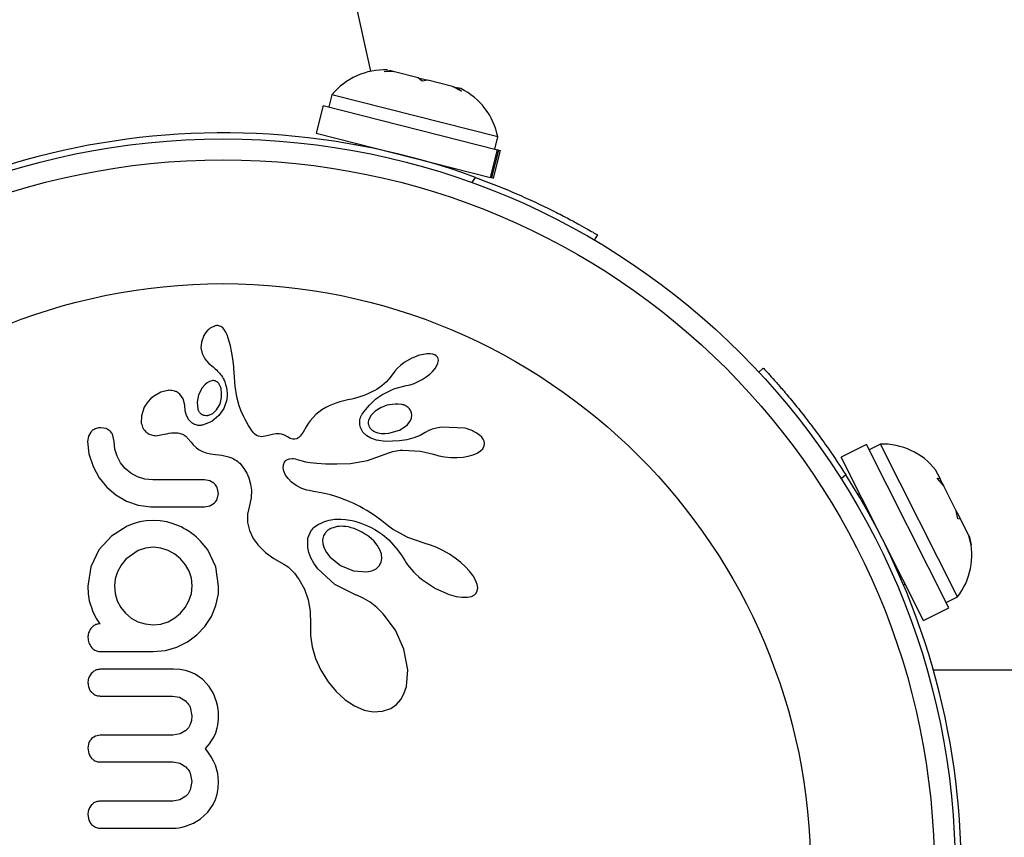
# Model space of a CAD drawing. Units: millimetres. Extents: x -16 to 292, y 2 to 417.
# Drawn here: x 173 to 177, y 163 to 166 of the extents above; entities that cross this region are included whole.
import ezdxf

# ---------------------------------------------------------------- set-up
doc = ezdxf.new("R2010")
doc.units = ezdxf.units.MM
doc.header["$LTSCALE"] = 20
doc.layers.add('CONTOUR', color=7, linetype='Continuous')

msp = doc.modelspace()

# ---------------------------------------------------------------- linework, layer by layer
at = {"layer": 'CONTOUR'}
for p, q in [((174.1443, 165.6482), (172.907, 171.2234)), ((174.1936, 165.6474), (174.2149, 165.6509)), ((174.2322, 165.6465), (174.1936, 165.6474)), ((174.2322, 165.6465), (174.2149, 165.6509)), ((174.3203, 165.6241), (174.2322, 165.6465)), ((174.3355, 165.6113), (174.3203, 165.6241)), ((174.3203, 165.6241), (174.3571, 165.6148)), ((174.3568, 165.6149), (174.3355, 165.6113)), ((174.4478, 165.5917), (174.3568, 165.6149)), ((174.4822, 165.5741), (174.4478, 165.5917)), ((174.4478, 165.5917), (174.467, 165.5869)), ((174.467, 165.5869), (174.4822, 165.5741)), ((174.4788, 165.5839), (174.467, 165.5869)), ((173.9989, 165.5606), (173.9874, 165.5152)), ((174.6168, 165.4038), (173.9989, 165.5606)), ((173.9661, 165.5206), (173.94, 165.418)), ((173.9661, 165.5206), (174.6153, 165.3558)), ((173.94, 165.418), (174.5893, 165.2531)), ((174.6053, 165.3583), (174.6168, 165.4038)), ((174.0885, 165.3803), (174.087, 165.3741)), ((174.5893, 165.2531), (174.6153, 165.3558)), ((174.6194, 165.3547), (174.5934, 165.2521)), ((174.6005, 165.2503), (174.6266, 165.3529)), ((174.6194, 165.3547), (174.6153, 165.3558)), ((174.6194, 165.3547), (174.6266, 165.3529)), ((174.4504, 165.2818), (174.452, 165.288)), ((174.5218, 165.2334), (174.5334, 165.2531)), ((174.5934, 165.2521), (174.5893, 165.2531)), ((174.5934, 165.2521), (174.6005, 165.2503)), ((174.9877, 165.0391), (174.9763, 165.0198)), ((173.5282, 164.6738), (173.5223, 164.6639)), ((173.5352, 164.6826), (173.5282, 164.6738)), ((173.5382, 164.6856), (173.5352, 164.6826)), ((173.5411, 164.6883), (173.5382, 164.6856)), ((173.5435, 164.6903), (173.5411, 164.6883)), ((173.5455, 164.6917), (173.5435, 164.6903)), ((173.5637, 164.7001), (173.5455, 164.6917)), ((173.5851, 164.6978), (173.5779, 164.7004)), ((173.5919, 164.6931), (173.5851, 164.6978)), ((173.5976, 164.6866), (173.5919, 164.6931)), ((173.6032, 164.6772), (173.5976, 164.6866)), ((173.6081, 164.6662), (173.6032, 164.6772)), ((173.6123, 164.6545), (173.6081, 164.6662)), ((173.5133, 164.6397), (173.5111, 164.6183)), ((173.5223, 164.6639), (173.5133, 164.6397)), ((173.6205, 164.6252), (173.6123, 164.6545)), ((173.5111, 164.6183), (173.515, 164.5974)), ((173.515, 164.5974), (173.5253, 164.5776)), ((173.6249, 164.6058), (173.6205, 164.6252)), ((173.6285, 164.5851), (173.6249, 164.6058)), ((174.3396, 164.594), (174.3252, 164.5906)), ((174.352, 164.5957), (174.3396, 164.594)), ((174.3648, 164.5958), (174.352, 164.5957)), ((174.3745, 164.5943), (174.3648, 164.5958)), ((174.3822, 164.5917), (174.3745, 164.5943)), ((174.3874, 164.5886), (174.3822, 164.5917)), ((173.5253, 164.5776), (173.5313, 164.57)), ((173.5313, 164.57), (173.5408, 164.5603)), ((173.5408, 164.5603), (173.5559, 164.5473)), ((173.6308, 164.5682), (173.6285, 164.5851)), ((173.6329, 164.5475), (173.6308, 164.5682)), ((174.2684, 164.5634), (174.2545, 164.5531)), ((174.2966, 164.5796), (174.2684, 164.5634)), ((174.3252, 164.5906), (174.2966, 164.5796)), ((174.3917, 164.5839), (174.3874, 164.5886)), ((174.39, 164.5522), (174.3938, 164.5612)), ((174.3943, 164.5785), (174.3917, 164.5839)), ((174.3938, 164.5612), (174.3954, 164.5709)), ((174.3954, 164.5709), (174.3943, 164.5785)), ((173.5559, 164.5473), (173.5559, 164.5473)), ((173.6335, 164.5396), (173.6329, 164.5475)), ((173.6355, 164.5115), (173.6335, 164.5396)), ((174.2266, 164.5223), (174.2151, 164.5061)), ((174.2268, 164.5223), (174.2266, 164.5223)), ((174.2335, 164.532), (174.2268, 164.5223)), ((174.2432, 164.5429), (174.2335, 164.532)), ((174.2545, 164.5531), (174.2432, 164.5429)), ((174.3504, 164.5106), (174.3632, 164.5206)), ((174.3632, 164.5206), (174.3745, 164.5313)), ((174.3745, 164.5313), (174.383, 164.5413)), ((174.383, 164.5413), (174.39, 164.5522)), ((175.5893, 164.5278), (175.6058, 164.5432)), ((173.5335, 164.4878), (173.5253, 164.4806)), ((173.5425, 164.4931), (173.5335, 164.4878)), ((173.5518, 164.4961), (173.5425, 164.4931)), ((173.5804, 164.4811), (173.5774, 164.4856)), ((173.6372, 164.4896), (173.6355, 164.5115)), ((173.6386, 164.476), (173.6372, 164.4896)), ((174.2021, 164.4915), (174.185, 164.4764)), ((174.2151, 164.5061), (174.2021, 164.4915)), ((174.2899, 164.481), (174.305, 164.4861)), ((174.305, 164.4861), (174.3203, 164.4928)), ((174.3203, 164.4928), (174.3355, 164.501)), ((174.3355, 164.501), (174.3504, 164.5106)), ((173.3609, 164.4534), (173.3336, 164.4373)), ((173.387, 164.4599), (173.3609, 164.4534)), ((173.4449, 164.4288), (173.4325, 164.4461)), ((173.5161, 164.4696), (173.502, 164.4434)), ((173.5253, 164.4806), (173.5161, 164.4696)), ((173.583, 164.4757), (173.5804, 164.4811)), ((173.5848, 164.471), (173.583, 164.4757)), ((173.645, 164.4356), (173.6386, 164.476)), ((174.135, 164.4482), (174.1209, 164.4423)), ((174.1426, 164.4517), (174.135, 164.4482)), ((174.1505, 164.4556), (174.1426, 164.4517)), ((174.1586, 164.4598), (174.1505, 164.4556)), ((174.1671, 164.4645), (174.1586, 164.4598)), ((174.185, 164.4764), (174.1671, 164.4645)), ((174.1847, 164.4434), (174.2296, 164.4654)), ((174.2296, 164.4654), (174.276, 164.4775)), ((174.276, 164.4776), (174.2899, 164.481)), ((173.3071, 164.4089), (173.2999, 164.3969)), ((173.3147, 164.419), (173.3071, 164.4089)), ((173.3236, 164.4286), (173.3147, 164.419)), ((173.3336, 164.4373), (173.3236, 164.4286)), ((173.4507, 164.4049), (173.4449, 164.4288)), ((173.502, 164.4434), (173.4963, 164.4162)), ((173.4963, 164.4162), (173.4995, 164.3897)), ((173.607, 164.4247), (173.5965, 164.3929)), ((173.6539, 164.4022), (173.645, 164.4356)), ((174.0132, 164.4124), (174.0008, 164.4078)), ((174.0286, 164.4171), (174.0132, 164.4124)), ((174.0586, 164.4243), (174.0286, 164.4171)), ((174.0735, 164.4278), (174.0586, 164.4243)), ((174.0819, 164.4298), (174.0735, 164.4278)), ((174.0951, 164.4335), (174.0819, 164.4298)), ((174.107, 164.4372), (174.0951, 164.4335)), ((174.1209, 164.4423), (174.107, 164.4372)), ((173.2999, 164.3969), (173.2889, 164.3652)), ((173.4508, 164.4051), (173.4507, 164.4049)), ((173.4507, 164.4049), (173.4507, 164.4049)), ((173.4525, 164.3838), (173.4508, 164.4051)), ((173.4572, 164.3666), (173.4525, 164.3838)), ((173.5409, 164.3676), (173.5548, 164.3741)), ((173.5548, 164.3741), (173.5689, 164.3874)), ((173.5965, 164.3929), (173.5781, 164.3659)), ((173.6612, 164.3822), (173.6539, 164.4022)), ((173.6703, 164.3618), (173.6612, 164.3822)), ((173.9619, 164.3879), (173.9387, 164.3701)), ((173.9758, 164.3959), (173.9619, 164.3879)), ((173.9888, 164.4026), (173.9758, 164.3959)), ((174.0008, 164.4078), (173.9888, 164.4026)), ((174.1595, 164.3821), (174.1443, 164.3666)), ((174.1823, 164.396), (174.1595, 164.3821)), ((174.2969, 164.3689), (174.2937, 164.3815)), ((173.2889, 164.3652), (173.2887, 164.3378)), ((173.4659, 164.3507), (173.4572, 164.3666)), ((173.4767, 164.3395), (173.4659, 164.3507)), ((173.551, 164.344), (173.5169, 164.3304)), ((173.5781, 164.3659), (173.551, 164.344)), ((173.6756, 164.3512), (173.6703, 164.3618)), ((173.6815, 164.3403), (173.6756, 164.3512)), ((173.688, 164.3292), (173.6815, 164.3403)), ((173.9108, 164.3368), (173.9029, 164.3243)), ((173.9174, 164.3461), (173.9108, 164.3368)), ((173.9387, 164.3701), (173.9174, 164.3461)), ((174.1443, 164.3666), (174.1352, 164.3482)), ((174.279, 164.331), (174.2897, 164.3437)), ((174.2897, 164.3437), (174.2953, 164.3555)), ((174.2953, 164.3555), (174.2969, 164.3689)), ((173.1005, 164.3049), (173.092, 164.2896)), ((173.1577, 164.3174), (173.138, 164.3209)), ((173.1725, 164.3082), (173.1577, 164.3174)), ((173.6952, 164.3177), (173.688, 164.3292)), ((173.6992, 164.3114), (173.6952, 164.3177)), ((173.7029, 164.3063), (173.6992, 164.3114)), ((173.7068, 164.3017), (173.7029, 164.3063)), ((173.7105, 164.298), (173.7068, 164.3017)), ((173.7916, 164.2983), (173.783, 164.2971)), ((173.8018, 164.2981), (173.7916, 164.2983)), ((173.8114, 164.2965), (173.8018, 164.2981)), ((173.8912, 164.3046), (173.8846, 164.2946)), ((173.9029, 164.3243), (173.8912, 164.3046)), ((174.1145, 164.3042), (174.1055, 164.3214)), ((174.1286, 164.2903), (174.1145, 164.3042)), ((174.1593, 164.3061), (174.1699, 164.3023)), ((174.1699, 164.3023), (174.1826, 164.2999)), ((174.1826, 164.2999), (174.1962, 164.2992)), ((174.1962, 164.2992), (174.2113, 164.3003)), ((174.2113, 164.3003), (174.2504, 164.3117)), ((174.2504, 164.3117), (174.279, 164.331)), ((174.3457, 164.3035), (174.3274, 164.2924)), ((174.3573, 164.3095), (174.3459, 164.3034)), ((174.3722, 164.3151), (174.3573, 164.3095)), ((174.3882, 164.3193), (174.3722, 164.3151)), ((174.4072, 164.3224), (174.3882, 164.3193)), ((174.4938, 164.3187), (174.4072, 164.3224)), ((173.092, 164.2896), (173.0887, 164.2695)), ((173.0887, 164.2695), (173.0936, 164.2235)), ((173.1874, 164.2695), (173.1831, 164.2925)), ((173.1902, 164.2409), (173.1874, 164.2695)), ((173.343, 164.2913), (173.3745, 164.2968)), ((173.3745, 164.2968), (173.3744, 164.2966)), ((173.4614, 164.282), (173.4739, 164.2667)), ((173.4739, 164.2667), (173.4825, 164.2572)), ((173.7182, 164.2922), (173.7105, 164.298)), ((173.7256, 164.2889), (173.7182, 164.2922)), ((173.7371, 164.2875), (173.7256, 164.2889)), ((173.7568, 164.2907), (173.7371, 164.2875)), ((173.783, 164.2971), (173.7568, 164.2907)), ((173.822, 164.2929), (173.8114, 164.2965)), ((173.8333, 164.2869), (173.822, 164.2929)), ((173.839, 164.2835), (173.8333, 164.2869)), ((173.8439, 164.2811), (173.839, 164.2835)), ((173.8489, 164.2792), (173.8439, 164.2811)), ((173.8532, 164.2781), (173.8489, 164.2792)), ((173.8612, 164.2777), (173.8532, 164.2781)), ((173.8682, 164.2795), (173.8612, 164.2777)), ((173.8738, 164.2828), (173.8682, 164.2795)), ((173.8802, 164.289), (173.8738, 164.2828)), ((173.8846, 164.2946), (173.8802, 164.289)), ((174.144, 164.2815), (174.1286, 164.2903)), ((174.1653, 164.2746), (174.144, 164.2815)), ((174.199, 164.2701), (174.1653, 164.2746)), ((174.2501, 164.2716), (174.199, 164.2701)), ((174.2785, 164.2758), (174.2501, 164.2716)), ((174.3039, 164.2827), (174.2785, 164.2758)), ((174.3274, 164.2924), (174.3039, 164.2827)), ((174.5574, 164.2856), (174.5489, 164.2933)), ((174.5629, 164.2785), (174.5574, 164.2856)), ((174.5665, 164.2707), (174.5629, 164.2785)), ((174.5662, 164.2529), (174.5678, 164.2627)), ((174.5678, 164.2627), (174.5665, 164.2707)), ((173.1984, 164.2146), (173.1902, 164.2409)), ((173.4825, 164.2572), (173.494, 164.2465)), ((173.494, 164.2465), (173.5045, 164.2388)), ((173.5045, 164.2388), (173.517, 164.2319)), ((173.517, 164.2319), (173.5308, 164.2268)), ((173.5308, 164.2268), (173.546, 164.2233)), ((174.1314, 164.1984), (174.2106, 164.2276)), ((174.2106, 164.2276), (174.2264, 164.2326)), ((174.2264, 164.2326), (174.2325, 164.2342)), ((174.2325, 164.2342), (174.2388, 164.2354)), ((174.2388, 164.2354), (174.2457, 164.2363)), ((174.2457, 164.2363), (174.2534, 164.2369)), ((174.2534, 164.2369), (174.2628, 164.2372)), ((174.2628, 164.2372), (174.3287, 164.2331)), ((174.3287, 164.2331), (174.3775, 164.2219)), ((174.5253, 164.2203), (174.5395, 164.2265)), ((174.5395, 164.2265), (174.5524, 164.2348)), ((174.5524, 164.2348), (174.5606, 164.2429)), ((174.5606, 164.2429), (174.5662, 164.2529)), ((175.9903, 164.2586), (175.8958, 164.211)), ((176.2971, 163.6501), (175.9903, 164.2586)), ((176.0421, 164.2601), (176.0002, 164.239)), ((176.3291, 163.6909), (176.0421, 164.2601)), ((173.0936, 164.2235), (173.1088, 164.1764)), ((173.2118, 164.1904), (173.1984, 164.2146)), ((173.2291, 164.1694), (173.2118, 164.1904)), ((173.546, 164.2233), (173.5652, 164.2212)), ((173.5652, 164.2212), (173.5775, 164.2201)), ((173.5775, 164.2201), (173.5888, 164.2185)), ((173.5888, 164.2185), (173.5991, 164.2165)), ((173.5991, 164.2165), (173.6086, 164.2141)), ((173.6086, 164.2141), (173.617, 164.2113)), ((173.617, 164.2113), (173.6248, 164.2083)), ((173.6248, 164.2083), (173.6316, 164.2051)), ((173.6316, 164.2051), (173.6378, 164.2017)), ((173.6378, 164.2017), (173.6432, 164.1984)), ((173.6432, 164.1984), (173.648, 164.1949)), ((173.648, 164.1949), (173.652, 164.1917)), ((173.652, 164.1917), (173.6556, 164.1884)), ((173.6556, 164.1884), (173.6644, 164.1783)), ((173.8185, 164.1833), (173.8224, 164.1927)), ((173.8224, 164.1927), (173.8249, 164.1964)), ((173.8249, 164.1964), (173.8287, 164.2)), ((173.8287, 164.2), (173.8335, 164.203)), ((173.8335, 164.203), (173.841, 164.2056)), ((173.841, 164.2056), (173.8504, 164.2064)), ((173.8504, 164.2064), (173.8561, 164.2061)), ((173.8561, 164.2061), (173.8626, 164.205)), ((173.8626, 164.205), (173.8696, 164.2031)), ((173.8696, 164.2031), (173.8775, 164.2003)), ((173.8775, 164.2003), (173.8877, 164.197)), ((173.8877, 164.197), (173.8999, 164.1941)), ((173.8999, 164.1941), (173.918, 164.191)), ((173.918, 164.191), (173.9429, 164.1883)), ((173.9429, 164.1883), (173.9757, 164.1866)), ((174.0172, 164.1864), (174.0683, 164.1881)), ((174.0683, 164.1881), (174.1314, 164.1984)), ((174.3775, 164.2221), (174.3966, 164.2165)), ((174.3775, 164.2219), (174.3775, 164.2221)), ((174.3966, 164.2165), (174.4184, 164.2122)), ((174.4184, 164.2122), (174.4415, 164.2099)), ((174.4415, 164.2099), (174.4651, 164.2097)), ((174.4651, 164.2097), (174.4874, 164.2115)), ((174.4874, 164.2115), (174.5069, 164.215)), ((174.5069, 164.215), (174.5253, 164.2203)), ((176.2026, 163.6025), (175.8958, 164.211)), ((173.1088, 164.1764), (173.1315, 164.1349)), ((173.2502, 164.1519), (173.2291, 164.1694)), ((173.2749, 164.1381), (173.2502, 164.1519)), ((173.6644, 164.1783), (173.6734, 164.1656)), ((173.6734, 164.1656), (173.6775, 164.159)), ((173.6775, 164.159), (173.6813, 164.1521)), ((173.6813, 164.1521), (173.6855, 164.1433)), ((173.8176, 164.1711), (173.8185, 164.1833)), ((173.82, 164.1587), (173.8176, 164.1711)), ((173.8262, 164.1448), (173.82, 164.1587)), ((173.9757, 164.1866), (174.0172, 164.1864)), ((176.2645, 164.1314), (176.2479, 164.1643)), ((173.1315, 164.1349), (173.1597, 164.0999)), ((173.3018, 164.1296), (173.2749, 164.1381)), ((173.3323, 164.1266), (173.3018, 164.1296)), ((173.5435, 164.1232), (173.5239, 164.1266)), ((173.5595, 164.114), (173.5435, 164.1232)), ((173.6855, 164.1433), (173.6892, 164.1344)), ((173.6892, 164.1344), (173.6961, 164.1112)), ((173.8355, 164.1313), (173.8262, 164.1448)), ((173.8488, 164.1179), (173.8355, 164.1313)), ((173.8655, 164.1057), (173.8488, 164.1179)), ((175.9131, 164.146), (175.8963, 164.1304)), ((176.2539, 164.1332), (176.2645, 164.1314)), ((176.2775, 164.1055), (176.2539, 164.1332)), ((176.2692, 164.122), (176.2645, 164.1314)), ((176.2768, 164.107), (176.2692, 164.122)), ((173.1597, 164.0999), (173.1938, 164.0707)), ((173.5759, 164.0763), (173.5714, 164.0979)), ((173.6961, 164.1112), (173.6993, 164.0882)), ((173.6993, 164.0882), (173.6982, 164.0595)), ((173.8863, 164.0947), (173.8655, 164.1057)), ((173.8941, 164.0918), (173.8863, 164.0947)), ((173.9056, 164.0886), (173.8941, 164.0918)), ((173.9138, 164.0869), (173.9056, 164.0886)), ((173.9298, 164.0839), (173.9138, 164.0869)), ((173.9589, 164.0785), (173.9298, 164.0839)), ((173.977, 164.0747), (173.9589, 164.0785)), ((176.2768, 164.107), (176.2775, 164.1055)), ((176.3249, 164.0116), (176.2775, 164.1055)), ((173.1938, 164.0707), (173.2337, 164.0475)), ((173.2337, 164.0475), (173.2769, 164.0328)), ((173.5716, 164.0554), (173.5759, 164.0763)), ((173.6982, 164.0595), (173.6913, 164.0307)), ((173.9932, 164.0707), (173.977, 164.0747)), ((174.0131, 164.0649), (173.9932, 164.0707)), ((174.0327, 164.0583), (174.0131, 164.0649)), ((174.0436, 164.0542), (174.0327, 164.0583)), ((174.0546, 164.0498), (174.0436, 164.0542)), ((174.0661, 164.0448), (174.0546, 164.0498)), ((174.0778, 164.0394), (174.0661, 164.0448)), ((175.9648, 164.0741), (175.9591, 164.0713)), ((173.2769, 164.0328), (173.3243, 164.0269)), ((173.5239, 164.0269), (173.5443, 164.0304)), ((173.5443, 164.0304), (173.5602, 164.0397)), ((173.6913, 164.0307), (173.684, 163.9985)), ((174.09, 164.0335), (174.0778, 164.0394)), ((174.1024, 164.027), (174.09, 164.0335)), ((174.1153, 164.0198), (174.1024, 164.027)), ((174.1284, 164.0121), (174.1153, 164.0198)), ((174.142, 164.0038), (174.1284, 164.0121)), ((176.3302, 163.9818), (176.3249, 164.0116)), ((176.3251, 164.0111), (176.3288, 164.0039)), ((173.2825, 163.9701), (173.2585, 163.9634)), ((173.3074, 163.9742), (173.2825, 163.9701)), ((173.3333, 163.9756), (173.3074, 163.9742)), ((173.3592, 163.9742), (173.3333, 163.9756)), ((173.3836, 163.9701), (173.3592, 163.9742)), ((173.407, 163.9636), (173.3836, 163.9701)), ((173.684, 163.9985), (173.6842, 163.9676)), ((173.956, 163.9648), (173.9717, 163.9716)), ((173.9717, 163.9716), (173.9889, 163.9766)), ((173.9889, 163.9766), (174.0097, 163.9801)), ((174.0097, 163.9801), (174.0319, 163.9809)), ((174.0319, 163.9809), (174.0497, 163.9795)), ((174.0497, 163.9795), (174.0572, 163.9785)), ((174.0572, 163.9785), (174.0651, 163.9771)), ((174.0651, 163.9771), (174.0744, 163.9751)), ((174.0744, 163.9751), (174.0841, 163.9727)), ((174.0841, 163.9727), (174.0951, 163.9695)), ((174.0951, 163.9695), (174.1063, 163.9657)), ((174.1559, 163.9947), (174.142, 164.0038)), ((174.1702, 163.9849), (174.1559, 163.9947)), ((174.1849, 163.9744), (174.1702, 163.9849)), ((174.1975, 163.9641), (174.1849, 163.9744)), ((176.3288, 164.0039), (176.3408, 163.98)), ((176.3408, 163.98), (176.3302, 163.9818)), ((176.3716, 163.919), (176.3408, 163.98)), ((173.2357, 163.9544), (173.1775, 163.9177)), ((173.2585, 163.9634), (173.2357, 163.9544)), ((173.431, 163.9544), (173.407, 163.9636)), ((173.6842, 163.9676), (173.6912, 163.9385)), ((173.6912, 163.9385), (173.7055, 163.909)), ((173.9096, 163.9096), (173.9214, 163.938)), ((173.9214, 163.938), (173.9233, 163.9405)), ((173.9233, 163.9405), (173.926, 163.9436)), ((173.926, 163.9436), (173.9293, 163.9468)), ((173.9293, 163.9468), (173.9333, 163.9503)), ((173.9333, 163.9503), (173.9381, 163.9539)), ((173.9381, 163.9539), (173.9433, 163.9576)), ((173.9433, 163.9576), (173.9494, 163.9613)), ((173.9494, 163.9613), (173.956, 163.9648)), ((174.1063, 163.9657), (174.1186, 163.961)), ((174.1186, 163.961), (174.1312, 163.9556)), ((174.1312, 163.9556), (174.1447, 163.949)), ((174.1447, 163.949), (174.1583, 163.9417)), ((174.1583, 163.9417), (174.1727, 163.933)), ((174.1727, 163.933), (174.1871, 163.9234)), ((174.2102, 163.9539), (174.1975, 163.9641)), ((174.2249, 163.9435), (174.2102, 163.9539)), ((174.2818, 163.9121), (174.2249, 163.9435)), ((173.1775, 163.9177), (173.1305, 163.8659)), ((173.7055, 163.909), (173.7247, 163.8831)), ((173.9086, 163.8743), (173.9096, 163.9096)), ((173.9639, 163.9035), (173.9647, 163.8891)), ((174.1547, 163.8993), (174.1376, 163.9146)), ((174.1678, 163.8836), (174.1547, 163.8993)), ((174.1871, 163.9234), (174.2106, 163.9038)), ((174.2106, 163.9038), (174.2387, 163.8722)), ((174.3457, 163.8895), (174.2818, 163.9121)), ((176.3798, 163.8836), (176.3716, 163.919)), ((176.3716, 163.919), (176.3744, 163.9133)), ((176.3744, 163.9133), (176.3798, 163.8836)), ((173.1305, 163.8659), (173.1004, 163.8031)), ((173.2769, 163.8638), (173.2311, 163.8311)), ((173.3038, 163.8728), (173.2769, 163.8638)), ((173.3333, 163.8759), (173.3038, 163.8728)), ((173.3618, 163.873), (173.3333, 163.8759)), ((173.3887, 163.8643), (173.3618, 163.873)), ((173.4134, 163.8506), (173.3887, 163.8643)), ((173.5664, 163.8031), (173.5367, 163.8659)), ((173.7247, 163.8831), (173.7519, 163.8567)), ((173.9128, 163.8558), (173.9086, 163.8743)), ((173.9647, 163.8891), (173.9696, 163.8727)), ((173.9696, 163.8727), (173.9781, 163.8568)), ((174.1779, 163.8664), (174.1678, 163.8836)), ((174.1834, 163.8508), (174.1779, 163.8664)), ((174.2387, 163.8722), (174.2575, 163.8462)), ((174.3664, 163.8833), (174.3457, 163.8894)), ((174.3894, 163.8745), (174.3664, 163.8833)), ((174.4127, 163.8633), (174.3894, 163.8745)), ((174.4363, 163.8498), (174.4127, 163.8633)), ((173.2311, 163.8311), (173.2135, 163.8091)), ((173.435, 163.8326), (173.4134, 163.8506)), ((173.4532, 163.8109), (173.435, 163.8326)), ((173.7519, 163.8567), (173.7822, 163.8344)), ((173.7822, 163.8344), (173.8203, 163.8127)), ((173.9206, 163.8358), (173.9128, 163.8558)), ((173.9314, 163.816), (173.9206, 163.8358)), ((173.9781, 163.8568), (173.9915, 163.8397)), ((173.9915, 163.8397), (174.0307, 163.8079)), ((174.1826, 163.8202), (174.1851, 163.8342)), ((174.1851, 163.8342), (174.1834, 163.8508)), ((174.2575, 163.8462), (174.2703, 163.8265)), ((174.2703, 163.8265), (174.2755, 163.8184)), ((174.4584, 163.8349), (174.4363, 163.8498)), ((174.4786, 163.8192), (174.4584, 163.8349)), ((173.1004, 163.8031), (173.0897, 163.7309)), ((173.1999, 163.7848), (173.1912, 163.7584)), ((173.2135, 163.8091), (173.1999, 163.7848)), ((173.4667, 163.7868), (173.4532, 163.8109)), ((173.4753, 163.7605), (173.4667, 163.7868)), ((173.5769, 163.7309), (173.5664, 163.8031)), ((173.8203, 163.8127), (173.836, 163.8027)), ((173.836, 163.8027), (173.8536, 163.786)), ((173.8536, 163.786), (173.8596, 163.7789)), ((173.9464, 163.795), (173.9314, 163.816)), ((174.0092, 163.737), (173.9464, 163.795)), ((174.0307, 163.8079), (174.0788, 163.788)), ((174.0788, 163.788), (174.1295, 163.784)), ((174.1633, 163.796), (174.1754, 163.8072)), ((174.1754, 163.8072), (174.1826, 163.8202)), ((174.2755, 163.8184), (174.281, 163.8105)), ((174.281, 163.8105), (174.2877, 163.8017)), ((174.2877, 163.8017), (174.2948, 163.7932)), ((174.2948, 163.7932), (174.3032, 163.784)), ((174.4971, 163.8024), (174.4786, 163.8192)), ((174.512, 163.7863), (174.4971, 163.8024)), ((174.5253, 163.7688), (174.512, 163.7863)), ((173.1912, 163.7584), (173.1883, 163.732)), ((173.4783, 163.732), (173.4753, 163.7605)), ((173.8596, 163.7789), (173.866, 163.7705)), ((173.866, 163.7705), (173.8699, 163.765)), ((173.8699, 163.765), (173.8753, 163.757)), ((173.8753, 163.757), (173.8963, 163.7193)), ((174.3032, 163.784), (174.3121, 163.775)), ((174.3121, 163.775), (174.3223, 163.7657)), ((174.3223, 163.7657), (174.3331, 163.7568)), ((174.3331, 163.7568), (174.3847, 163.7225)), ((174.534, 163.7538), (174.5253, 163.7688)), ((174.5402, 163.7372), (174.534, 163.7538)), ((173.0897, 163.7309), (173.091, 163.7019)), ((173.1883, 163.732), (173.1911, 163.7035)), ((173.4752, 163.7034), (173.4783, 163.732)), ((173.5767, 163.711), (173.5769, 163.7169)), ((173.8963, 163.7193), (173.9104, 163.68)), ((174.0896, 163.698), (174.0092, 163.737)), ((174.3847, 163.7225), (174.4358, 163.6999)), ((174.5365, 163.7052), (174.5404, 163.7135)), ((174.5419, 163.7244), (174.5402, 163.7372)), ((174.5404, 163.7135), (174.5419, 163.7244)), ((176.1279, 163.7364), (176.1336, 163.7393)), ((173.091, 163.7019), (173.0948, 163.6766)), ((173.0948, 163.6766), (173.0995, 163.6615)), ((173.1911, 163.7035), (173.1994, 163.6761)), ((173.1994, 163.6761), (173.2128, 163.6509)), ((173.452, 163.6517), (173.4662, 163.6766)), ((173.4662, 163.6766), (173.4752, 163.7034)), ((173.5669, 163.6589), (173.5759, 163.7028)), ((173.5759, 163.7028), (173.5767, 163.711)), ((173.9104, 163.68), (173.9181, 163.6372)), ((174.0913, 163.6975), (174.0896, 163.698)), ((174.0912, 163.6975), (174.0913, 163.6975)), ((174.1155, 163.6865), (174.0912, 163.6975)), ((174.1411, 163.6708), (174.1155, 163.6865)), ((174.4358, 163.6999), (174.4614, 163.6927)), ((174.4614, 163.6927), (174.4824, 163.6894)), ((174.4824, 163.6894), (174.504, 163.6895)), ((174.504, 163.6895), (174.5192, 163.693)), ((174.5192, 163.693), (174.5298, 163.6986)), ((174.5298, 163.6986), (174.5365, 163.7052)), ((176.2873, 163.6698), (176.3291, 163.6909)), ((173.0995, 163.6615), (173.1028, 163.6514)), ((173.1028, 163.6514), (173.1071, 163.6395)), ((173.1071, 163.6395), (173.1119, 163.6283)), ((173.2128, 163.6509), (173.2302, 163.6298)), ((173.4345, 163.6303), (173.452, 163.6517)), ((173.5498, 163.6177), (173.5669, 163.6589)), ((174.1657, 163.6516), (174.1411, 163.6708)), ((174.19, 163.6278), (174.1657, 163.6516)), ((176.2026, 163.6025), (176.2971, 163.6501)), ((173.1119, 163.6283), (173.1219, 163.6092)), ((173.1219, 163.6092), (173.1255, 163.6031)), ((173.1255, 163.6031), (173.1288, 163.5984)), ((173.2302, 163.6298), (173.2512, 163.6123)), ((173.2512, 163.6123), (173.2759, 163.5986)), ((173.3882, 163.5986), (173.4132, 163.6124)), ((173.4132, 163.6124), (173.4345, 163.6303)), ((173.5255, 163.5805), (173.5498, 163.6177)), ((173.9181, 163.6372), (173.9192, 163.5895)), ((174.2355, 163.5665), (174.19, 163.6278)), ((173.1288, 163.5984), (173.1321, 163.5945)), ((173.1321, 163.5945), (173.1358, 163.5911)), ((173.2759, 163.5986), (173.3027, 163.5901)), ((173.3027, 163.5901), (173.3333, 163.587)), ((173.3333, 163.587), (173.361, 163.5899)), ((173.361, 163.5899), (173.3882, 163.5986)), ((173.4959, 163.5493), (173.5255, 163.5805)), ((173.9189, 163.5841), (173.9188, 163.5468)), ((173.9192, 163.5895), (173.9189, 163.5841)), ((174.2672, 163.4961), (174.2355, 163.5665)), ((173.4611, 163.5237), (173.4959, 163.5493)), ((173.9188, 163.5468), (173.925, 163.5052)), ((173.3333, 163.4874), (173.3789, 163.4916)), ((173.3789, 163.4916), (173.4214, 163.504)), ((173.4214, 163.504), (173.4611, 163.5237)), ((173.925, 163.5052), (173.9378, 163.4621)), ((174.2821, 163.4192), (174.2672, 163.4961)), ((173.9378, 163.4621), (173.9576, 163.4183)), ((173.4322, 163.4201), (173.4088, 163.4214)), ((173.4532, 163.4165), (173.4322, 163.4201)), ((173.9576, 163.4183), (173.9843, 163.3752)), ((174.2765, 163.3569), (174.2821, 163.4192)), ((183.2505, 163.4186), (176.2394, 163.4186)), ((173.4723, 163.4107), (173.4532, 163.4165)), ((173.4897, 163.4029), (173.4723, 163.4107)), ((173.5176, 163.3837), (173.4897, 163.4029)), ((173.5414, 163.3575), (173.5176, 163.3837)), ((173.5571, 163.3313), (173.5414, 163.3575)), ((173.9843, 163.3752), (174.0146, 163.3385)), ((174.2673, 163.3298), (174.2765, 163.3569)), ((173.4048, 163.3218), (173.4312, 163.317)), ((173.4312, 163.317), (173.4538, 163.3034)), ((173.5689, 163.3008), (173.5571, 163.3313)), ((174.0146, 163.3385), (174.0485, 163.3076)), ((174.2389, 163.2904), (174.2553, 163.3087)), ((174.2553, 163.3087), (174.2673, 163.3298)), ((173.4708, 163.2798), (173.4773, 163.2483)), ((173.5725, 163.2869), (173.5689, 163.3008)), ((173.575, 163.2731), (173.5725, 163.2869)), ((173.5765, 163.2601), (173.575, 163.2731)), ((174.0485, 163.3076), (174.0824, 163.2853)), ((174.0824, 163.2853), (174.1195, 163.2695)), ((174.1877, 163.265), (174.2181, 163.2759)), ((174.2181, 163.2759), (174.2389, 163.2904)), ((173.4773, 163.2483), (173.4756, 163.2305)), ((173.5755, 163.224), (173.5766, 163.2358)), ((173.5769, 163.2483), (173.5765, 163.2601)), ((173.5766, 163.2358), (173.5769, 163.2483)), ((174.1195, 163.2695), (174.1529, 163.263)), ((174.1529, 163.263), (174.1877, 163.265)), ((173.464, 163.2035), (173.4547, 163.1932)), ((173.471, 163.2158), (173.464, 163.2035)), ((173.4756, 163.2305), (173.471, 163.2158)), ((173.5662, 163.1853), (173.5717, 163.2029)), ((173.5717, 163.2029), (173.5739, 163.2132)), ((173.5739, 163.2132), (173.5755, 163.224)), ((173.1181, 163.1725), (173.1036, 163.1633)), ((173.1355, 163.1759), (173.1181, 163.1725)), ((173.4331, 163.1806), (173.4058, 163.1759)), ((173.4547, 163.1932), (173.4331, 163.1806)), ((173.5517, 163.1569), (173.5588, 163.169)), ((173.5588, 163.169), (173.5662, 163.1853)), ((173.0935, 163.1483), (173.0897, 163.1285)), ((173.0897, 163.1285), (173.0936, 163.1061)), ((173.5276, 163.1265), (173.5427, 163.1443)), ((173.5394, 163.1103), (173.5276, 163.1265)), ((173.5427, 163.1443), (173.5517, 163.1569)), ((173.5492, 163.095), (173.5394, 163.1103)), ((173.5578, 163.0791), (173.5492, 163.095)), ((173.4058, 163.0762), (173.4323, 163.0713)), ((173.4323, 163.0713), (173.4547, 163.0577)), ((173.5646, 163.0641), (173.5578, 163.0791)), ((173.574, 163.0328), (173.5646, 163.0641)), ((173.4711, 163.0345), (173.4773, 163.0037)), ((173.5769, 163.0037), (173.574, 163.0328)), ((173.4773, 163.0037), (173.471, 162.9723)), ((173.5715, 162.9563), (173.5755, 162.9787)), ((173.5755, 162.9787), (173.5769, 163.0037)), ((173.4547, 162.9489), (173.4324, 162.9351)), ((173.5653, 162.9362), (173.5715, 162.9563)), ((173.4324, 162.9351), (173.4058, 162.9302)), ((173.5368, 162.8891), (173.5569, 162.9179)), ((173.5569, 162.9179), (173.5653, 162.9362)), ((173.0897, 162.8809), (173.0936, 162.8593)), ((173.5095, 162.8645), (173.5368, 162.8891)), ((173.1036, 162.8432), (173.1182, 162.8331)), ((173.4177, 162.8299), (173.4288, 162.8313)), ((173.4288, 162.8313), (173.441, 162.8338)), ((173.441, 162.8338), (173.4538, 162.8372)), ((173.4538, 162.8372), (173.4835, 162.849)), ((173.4835, 162.849), (173.5095, 162.8645)), ((173.4088, 162.8296), (173.4177, 162.8299))]:
    msp.add_line(p, q, dxfattribs=at)
for radius in [2.7276, 2.6496, 2.1887]:
    msp.add_circle((173.5936, 162.6686), radius, dxfattribs=at)
for centre, radius, start, end in [((174.1951, 165.3994), 0.2539, 87.4964, 140.5847), ((174.3675, 165.3556), 0.2539, 10.926, 64.0143), ((173.5936, 162.6686), 2.7501, 70.0169, 135.0092), ((176.0491, 164.0063), 0.2539, 38.4988, 91.5871), ((173.5936, 162.6686), 2.7501, 327.5038, 32.4962), ((176.1292, 163.8474), 0.2539, 321.9284, 15.2061)]:
    msp.add_arc(centre, radius, start, end, dxfattribs=at)
for points, knots in [([(174.5334, 165.2531), (174.5597, 165.2433), (174.6123, 165.2236), (174.688, 165.1919), (174.7585, 165.1601), (174.8219, 165.1294), (174.8764, 165.1014), (174.9214, 165.077), (174.9551, 165.0581), (174.9817, 165.0427), (174.9855, 165.0404), (174.9877, 165.0391)], [0, 0, 0, 0, 0.106905, 0.213799, 0.320758, 0.427717, 0.533754, 0.639794, 0.74622, 0.852646, 1, 1, 1, 1]), ([(173.5779, 164.7004), (173.5749, 164.7008), (173.5701, 164.7015), (173.5654, 164.7004), (173.5637, 164.7001)], [0, 0, 0, 0, 0.627253, 1, 1, 1, 1]), ([(173.5559, 164.5473), (173.5674, 164.5372), (173.5858, 164.5212), (173.5959, 164.5), (173.5997, 164.4921)], [0, 0, 0, 0, 0.62763, 1, 1, 1, 1]), ([(175.6058, 164.5432), (175.6068, 164.5421), (175.6087, 164.5401), (175.6235, 164.524), (175.6467, 164.4984), (175.6777, 164.4631), (175.7153, 164.4186), (175.7577, 164.3661), (175.8031, 164.3065), (175.8558, 164.2336), (175.8921, 164.1781), (175.9131, 164.146)], [0, 0, 0, 0, 0.107011, 0.214022, 0.321039, 0.428054, 0.534917, 0.641776, 0.748021, 0.85427, 1, 1, 1, 1]), ([(173.5653, 164.4949), (173.5631, 164.4956), (173.5587, 164.497), (173.5541, 164.4964), (173.5518, 164.4961)], [0, 0, 0, 0, 0.50677, 1, 1, 1, 1]), ([(173.5774, 164.4856), (173.5753, 164.4879), (173.5719, 164.4918), (173.5671, 164.494), (173.5653, 164.4949)], [0, 0, 0, 0, 0.616847, 1, 1, 1, 1]), ([(173.5997, 164.4921), (173.6041, 164.4779), (173.6109, 164.4557), (173.608, 164.4328), (173.607, 164.4247)], [0, 0, 0, 0, 0.644098, 1, 1, 1, 1]), ([(173.4129, 164.4572), (173.4059, 164.4588), (173.3974, 164.4606), (173.3886, 164.46), (173.387, 164.4599)], [0, 0, 0, 0, 0.8123794, 1, 1, 1, 1]), ([(173.4325, 164.4461), (173.428, 164.4495), (173.4221, 164.4541), (173.4148, 164.4566), (173.4129, 164.4572)], [0, 0, 0, 0, 0.743015, 1, 1, 1, 1]), ([(173.5865, 164.4259), (173.5877, 164.4384), (173.5891, 164.4536), (173.5854, 164.4683), (173.5848, 164.471)], [0, 0, 0, 0, 0.817602, 1, 1, 1, 1]), ([(174.276, 164.4775), (174.276, 164.4775), (174.276, 164.4775), (174.276, 164.4776), (174.276, 164.4776), (174.276, 164.4776)], [0, 0, 0, 0, 0.256461, 0.799268, 1, 1, 1, 1]), ([(173.5689, 164.3874), (173.5747, 164.3964), (173.5827, 164.4086), (173.5857, 164.4223), (173.5865, 164.4259)], [0, 0, 0, 0, 0.735892, 1, 1, 1, 1]), ([(174.1118, 164.3719), (174.1293, 164.3942), (174.1505, 164.4212), (174.1796, 164.4401), (174.1847, 164.4434)], [0, 0, 0, 0, 0.823853, 1, 1, 1, 1]), ([(174.2576, 164.4077), (174.2425, 164.4083), (174.216, 164.4095), (174.1924, 164.4), (174.1823, 164.396)], [0, 0, 0, 0, 0.571809, 1, 1, 1, 1]), ([(173.4995, 164.3897), (173.5011, 164.3858), (173.5035, 164.38), (173.5081, 164.3754), (173.5096, 164.3739)], [0, 0, 0, 0, 0.668304, 1, 1, 1, 1]), ([(173.5096, 164.3739), (173.5132, 164.3717), (173.518, 164.3687), (173.5236, 164.3674), (173.525, 164.3671)], [0, 0, 0, 0, 0.738192, 1, 1, 1, 1]), ([(174.1055, 164.3214), (174.1039, 164.3283), (174.1009, 164.3421), (174.1047, 164.3596), (174.1099, 164.3687), (174.1118, 164.3719)], [0, 0, 0, 0, 0.3939609, 0.7873655, 1, 1, 1, 1]), ([(174.2937, 164.3815), (174.2912, 164.3858), (174.2862, 164.3943), (174.2738, 164.4034), (174.2636, 164.4069), (174.2582, 164.4076), (174.2576, 164.4077)], [0, 0, 0, 0, 0.325725, 0.652472, 0.961749, 1, 1, 1, 1]), ([(173.2887, 164.3378), (173.2905, 164.3308), (173.2929, 164.3222), (173.298, 164.3147), (173.299, 164.3133)], [0, 0, 0, 0, 0.805167, 1, 1, 1, 1]), ([(173.4966, 164.3302), (173.4912, 164.3319), (173.4841, 164.3342), (173.4782, 164.3385), (173.4767, 164.3395)], [0, 0, 0, 0, 0.756541, 1, 1, 1, 1]), ([(173.525, 164.3671), (173.5286, 164.3667), (173.534, 164.366), (173.5392, 164.3672), (173.5409, 164.3676)], [0, 0, 0, 0, 0.674389, 1, 1, 1, 1]), ([(174.1352, 164.3482), (174.1345, 164.3445), (174.1335, 164.3394), (174.1345, 164.3343), (174.1347, 164.333)], [0, 0, 0, 0, 0.741461, 1, 1, 1, 1]), ([(173.116, 164.3164), (173.1121, 164.3143), (173.1062, 164.3112), (173.1019, 164.3064), (173.1005, 164.3049)], [0, 0, 0, 0, 0.673554, 1, 1, 1, 1]), ([(173.138, 164.3209), (173.1322, 164.3204), (173.1246, 164.3198), (173.1176, 164.317), (173.116, 164.3164)], [0, 0, 0, 0, 0.771941, 1, 1, 1, 1]), ([(173.1831, 164.2925), (173.1809, 164.297), (173.178, 164.3028), (173.1734, 164.3073), (173.1725, 164.3082)], [0, 0, 0, 0, 0.79791, 1, 1, 1, 1]), ([(173.299, 164.3133), (173.3027, 164.3089), (173.3081, 164.3026), (173.3155, 164.2986), (173.3178, 164.2973)], [0, 0, 0, 0, 0.702233, 1, 1, 1, 1]), ([(173.3744, 164.2966), (173.3862, 164.2995), (173.4045, 164.3039), (173.423, 164.3017), (173.4295, 164.3009)], [0, 0, 0, 0, 0.646174, 1, 1, 1, 1]), ([(173.4295, 164.3009), (173.435, 164.2994), (173.4459, 164.2965), (173.456, 164.2885), (173.4604, 164.2832), (173.4614, 164.282)], [0, 0, 0, 0, 0.438152, 0.875652, 1, 1, 1, 1]), ([(173.5169, 164.3304), (173.5124, 164.3296), (173.5055, 164.3286), (173.4988, 164.3298), (173.4966, 164.3302)], [0, 0, 0, 0, 0.671983, 1, 1, 1, 1]), ([(174.1347, 164.333), (174.1357, 164.3297), (174.1372, 164.3245), (174.1408, 164.3201), (174.1421, 164.3185)], [0, 0, 0, 0, 0.629852, 1, 1, 1, 1]), ([(174.1421, 164.3185), (174.1461, 164.3148), (174.1513, 164.3099), (174.1578, 164.3068), (174.1593, 164.3061)], [0, 0, 0, 0, 0.767755, 1, 1, 1, 1]), ([(174.3459, 164.3034), (174.3459, 164.3034), (174.3458, 164.3034), (174.3458, 164.3035), (174.3458, 164.3035), (174.3457, 164.3035), (174.3457, 164.3035)], [0, 0, 0, 0, 0.250756, 0.54434, 0.951485, 1, 1, 1, 1]), ([(174.5489, 164.2933), (174.5373, 164.3009), (174.5201, 164.3123), (174.5003, 164.3171), (174.4938, 164.3187)], [0, 0, 0, 0, 0.669264, 1, 1, 1, 1]), ([(173.3178, 164.2973), (173.3234, 164.2951), (173.3315, 164.2918), (173.3403, 164.2914), (173.343, 164.2913)], [0, 0, 0, 0, 0.703896, 1, 1, 1, 1]), ([(173.5239, 164.1266), (173.4931, 164.1266), (173.4292, 164.1266), (173.3654, 164.1266), (173.3323, 164.1266)], [0, 0, 0, 0, 0.481441, 1, 1, 1, 1]), ([(173.5714, 164.0979), (173.569, 164.1024), (173.5658, 164.1084), (173.5607, 164.1129), (173.5595, 164.114)], [0, 0, 0, 0, 0.76006, 1, 1, 1, 1]), ([(173.5602, 164.0397), (173.5637, 164.0434), (173.5683, 164.0482), (173.571, 164.0541), (173.5716, 164.0554)], [0, 0, 0, 0, 0.766434, 1, 1, 1, 1]), ([(173.3243, 164.0269), (173.3585, 164.0269), (173.425, 164.0269), (173.4916, 164.0269), (173.5239, 164.0269)], [0, 0, 0, 0, 0.514611, 1, 1, 1, 1]), ([(173.5367, 163.8659), (173.5185, 163.8882), (173.489, 163.9245), (173.4471, 163.9461), (173.431, 163.9544)], [0, 0, 0, 0, 0.614672, 1, 1, 1, 1]), ([(173.9969, 163.9464), (173.9911, 163.9434), (173.9821, 163.9387), (173.9757, 163.9312), (173.9735, 163.9285)], [0, 0, 0, 0, 0.650911, 1, 1, 1, 1]), ([(174.0594, 163.9516), (174.048, 163.9532), (174.0265, 163.9561), (174.0063, 163.9495), (173.9969, 163.9464)], [0, 0, 0, 0, 0.5346994, 1, 1, 1, 1]), ([(174.1376, 163.9146), (174.1195, 163.9264), (174.095, 163.9425), (174.0668, 163.9497), (174.0594, 163.9516)], [0, 0, 0, 0, 0.738659, 1, 1, 1, 1]), ([(173.9735, 163.9285), (173.9705, 163.9238), (173.9656, 163.9161), (173.9644, 163.907), (173.9639, 163.9035)], [0, 0, 0, 0, 0.605702, 1, 1, 1, 1]), ([(174.3457, 163.8894), (174.3457, 163.8894), (174.3457, 163.8894), (174.3457, 163.8895), (174.3457, 163.8895), (174.3457, 163.8895)], [0, 0, 0, 0, 0.23233, 0.719009, 1, 1, 1, 1]), ([(174.1295, 163.784), (174.1377, 163.7855), (174.1498, 163.7877), (174.16, 163.794), (174.1633, 163.796)], [0, 0, 0, 0, 0.679324, 1, 1, 1, 1]), ([(173.5769, 163.7169), (173.5769, 163.7171), (173.5769, 163.7218), (173.5769, 163.7265), (173.5769, 163.7309)], [0, 0, 0, 0, 0.052045, 1, 1, 1, 1]), ([(173.1039, 163.5768), (173.1002, 163.5718), (173.0928, 163.5616), (173.0899, 163.548), (173.0897, 163.5407), (173.0897, 163.5396)], [0, 0, 0, 0, 0.457023, 0.91397, 1, 1, 1, 1]), ([(173.1358, 163.5911), (173.1311, 163.5906), (173.1217, 163.5897), (173.1109, 163.5838), (173.1057, 163.5786), (173.1039, 163.5768)], [0, 0, 0, 0, 0.39179, 0.78392, 1, 1, 1, 1]), ([(173.0897, 163.5396), (173.0903, 163.533), (173.0915, 163.519), (173.0998, 163.5077), (173.1041, 163.5018)], [0, 0, 0, 0, 0.473633, 1, 1, 1, 1]), ([(173.1041, 163.5018), (173.1077, 163.4984), (173.1149, 163.4918), (173.1268, 163.4878), (173.134, 163.4875), (173.1362, 163.4874)], [0, 0, 0, 0, 0.40681, 0.814173, 1, 1, 1, 1]), ([(173.1362, 163.4874), (173.1692, 163.4874), (173.2348, 163.4874), (173.3006, 163.4874), (173.3333, 163.4874)], [0, 0, 0, 0, 0.502625, 1, 1, 1, 1]), ([(173.1358, 163.4214), (173.131, 163.421), (173.1214, 163.42), (173.1106, 163.414), (173.1055, 163.409), (173.1038, 163.4074)], [0, 0, 0, 0, 0.400895, 0.802131, 1, 1, 1, 1]), ([(173.4088, 163.4214), (173.3632, 163.4214), (173.272, 163.4214), (173.1812, 163.4214), (173.1358, 163.4214)], [0, 0, 0, 0, 0.500375, 1, 1, 1, 1]), ([(173.1038, 163.4074), (173.1002, 163.4026), (173.0929, 163.3929), (173.0899, 163.3797), (173.0897, 163.3725), (173.0897, 163.3711)], [0, 0, 0, 0, 0.449628, 0.899311, 1, 1, 1, 1]), ([(173.0897, 163.3711), (173.0903, 163.3652), (173.0915, 163.3533), (173.0982, 163.3418), (173.1029, 163.3365), (173.1036, 163.3357)], [0, 0, 0, 0, 0.456492, 0.913056, 1, 1, 1, 1]), ([(173.1036, 163.3357), (173.1073, 163.3324), (173.1147, 163.3259), (173.1265, 163.3222), (173.1335, 163.3219), (173.1355, 163.3218)], [0, 0, 0, 0, 0.41533, 0.83113, 1, 1, 1, 1]), ([(173.1355, 163.3218), (173.1801, 163.3218), (173.2697, 163.3218), (173.3596, 163.3218), (173.4048, 163.3218)], [0, 0, 0, 0, 0.4975722, 1, 1, 1, 1]), ([(173.4538, 163.3034), (173.459, 163.298), (173.4658, 163.2908), (173.4699, 163.2819), (173.4708, 163.2798)], [0, 0, 0, 0, 0.763251, 1, 1, 1, 1]), ([(173.1036, 163.1633), (173.1005, 163.1597), (173.0964, 163.155), (173.094, 163.1495), (173.0935, 163.1483)], [0, 0, 0, 0, 0.786794, 1, 1, 1, 1]), ([(173.4058, 163.1759), (173.3602, 163.1759), (173.27, 163.1759), (173.1801, 163.1759), (173.1355, 163.1759)], [0, 0, 0, 0, 0.504722, 1, 1, 1, 1]), ([(173.0936, 163.1061), (173.0958, 163.1012), (173.0986, 163.0954), (173.1029, 163.0907), (173.1036, 163.0898)], [0, 0, 0, 0, 0.820799, 1, 1, 1, 1]), ([(173.1036, 163.0898), (173.1074, 163.0866), (173.115, 163.08), (173.1267, 163.0765), (173.1336, 163.0762), (173.1355, 163.0762)], [0, 0, 0, 0, 0.419543, 0.83945, 1, 1, 1, 1]), ([(173.1355, 163.0762), (173.18, 163.0762), (173.2699, 163.0762), (173.3601, 163.0762), (173.4058, 163.0762)], [0, 0, 0, 0, 0.494187, 1, 1, 1, 1]), ([(173.4547, 163.0577), (173.4597, 163.0522), (173.4663, 163.0452), (173.4702, 163.0364), (173.4711, 163.0345)], [0, 0, 0, 0, 0.770693, 1, 1, 1, 1]), ([(173.471, 162.9723), (173.4676, 162.9657), (173.4632, 162.9571), (173.4563, 162.9504), (173.4547, 162.9489)], [0, 0, 0, 0, 0.7668944, 1, 1, 1, 1]), ([(173.1036, 162.9163), (173.1001, 162.9117), (173.093, 162.9024), (173.0899, 162.8894), (173.0897, 162.8822), (173.0897, 162.8809)], [0, 0, 0, 0, 0.447687, 0.895652, 1, 1, 1, 1]), ([(173.1355, 162.9302), (173.1306, 162.9297), (173.1208, 162.9288), (173.1101, 162.9227), (173.1051, 162.9178), (173.1036, 162.9163)], [0, 0, 0, 0, 0.410564, 0.821415, 1, 1, 1, 1]), ([(173.4058, 162.9302), (173.3601, 162.9302), (173.2698, 162.9302), (173.1799, 162.9302), (173.1355, 162.9302)], [0, 0, 0, 0, 0.50673, 1, 1, 1, 1]), ([(173.0936, 162.8593), (173.0958, 162.8545), (173.0986, 162.8487), (173.1029, 162.844), (173.1036, 162.8432)], [0, 0, 0, 0, 0.82216, 1, 1, 1, 1]), ([(173.1182, 162.8331), (173.123, 162.8315), (173.1286, 162.8297), (173.1346, 162.8296), (173.1355, 162.8296)], [0, 0, 0, 0, 0.837826, 1, 1, 1, 1]), ([(173.1355, 162.8296), (173.1804, 162.8296), (173.2713, 162.8296), (173.3625, 162.8296), (173.4088, 162.8296)], [0, 0, 0, 0, 0.493147, 1, 1, 1, 1])]:
    msp.add_open_spline(points, degree=3, knots=knots, dxfattribs=at)

doc.saveas('drawing.dxf')
